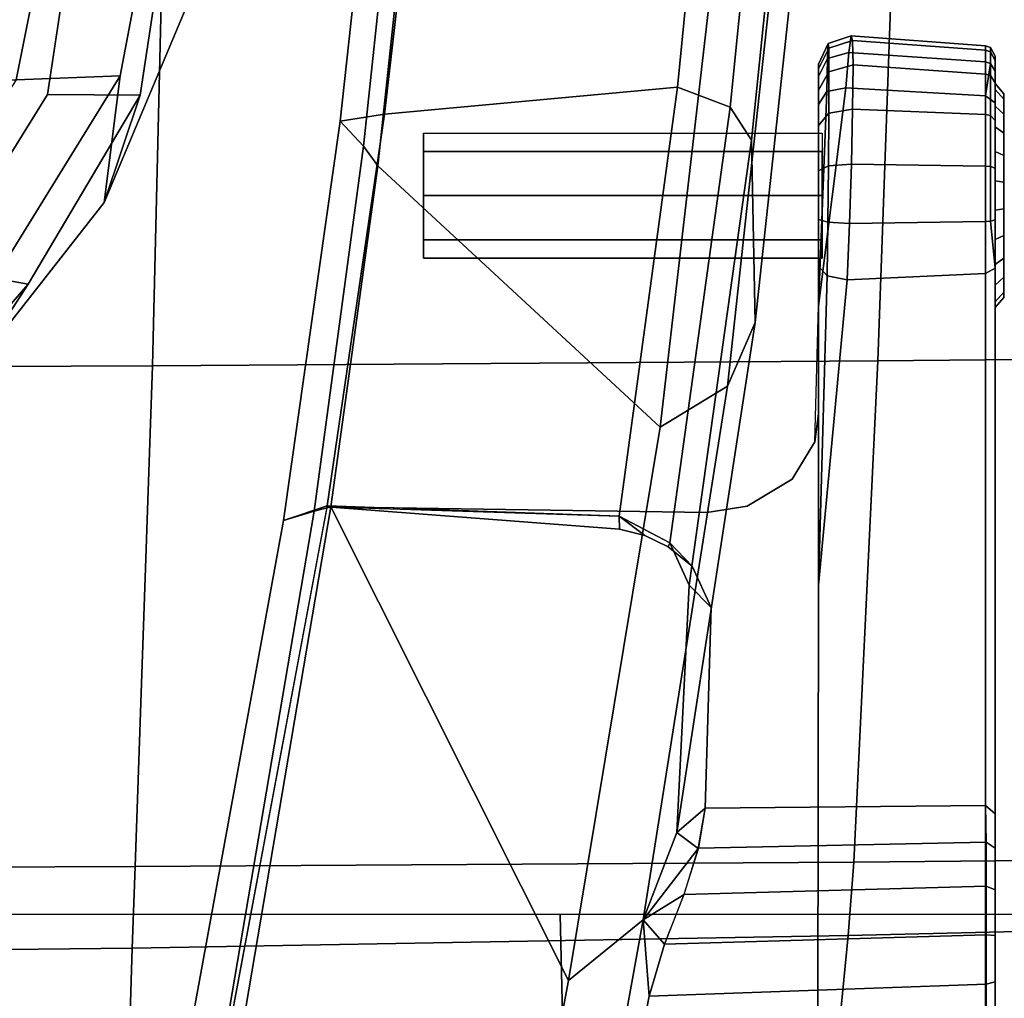
# Model space of a CAD drawing. Units: millimetres. Extents: x 12693 to 53433, y -1334 to 81661.
# Drawn here: x 14020 to 14090, y -1042 to -972 of the extents above; entities that cross this region are included whole.
import ezdxf

# ---------------------------------------------------------------- set-up
doc = ezdxf.new("R2010")
doc.units = ezdxf.units.MM
doc.header["$LTSCALE"] = 200
for name, color, linetype in [('72_HWAP_INSERT', 7, 'Continuous'), ('72_HWAP_SS_D3_A_2DFURN_2D3-ZODY-SEAT', 7, 'Continuous'), ('72_HWAP_SS_D3_A_2DFURN_2D3-ZODY_2DARM', 7, 'Continuous'), ('72_HWAP_SS_D3_A_2DFURN_2D3-ZODY_2DBASE', 7, 'Continuous'), ('72_HWAP_SS_D3_A_2DFURN_2D3-ZODY_2DBASE_2DACCESSORY', 7, 'Continuous'), ('72_HWAP_SS_D3_A_2DFURN_2D3-ZODY_2DFRAME', 7, 'Continuous')]:
    doc.layers.add(name, color=color, linetype=linetype)

# ---------------------------------------------------------------- blocks, each defined once
blk = doc.blocks.new('72HCSS3SZT-20-702MA1-ARM')
for points, invisible_edges in [([(-0.001102, 0.166675, 0.408237), (-0.002568, 0.166675, 0.404697), (-0.015738, 0.166675, 0.410152), (-0.014272, 0.166675, 0.413692)], 10), ([(-0.002568, 0.166675, 0.404697), (-0.005546, 0.166675, 0.402257), (-0.015357, 0.166675, 0.406321), (-0.015738, 0.166675, 0.410152)], 10), ([(-0.009378, 0.166675, 0.401876), (-0.012917, 0.166675, 0.403342), (-0.015357, 0.166675, 0.406321), (-0.005546, 0.166675, 0.402257)], 4), ([(-0.001483, 0.166675, 0.412068), (-0.001102, 0.166675, 0.408237), (-0.014272, 0.166675, 0.413692), (-0.011294, 0.166675, 0.416132)], 10), ([(-0.003923, 0.166675, 0.415047), (-0.001483, 0.166675, 0.412068), (-0.011294, 0.166675, 0.416132), (-0.007462, 0.166675, 0.416513)], 2), ([(-0.058304, 0.166045, 0.344998), (-0.09307, 0.166045, 0.353872), (-0.093232, 0.166045, 0.356371), (-0.055306, 0.166045, 0.34649)], 5), ([(-0.055306, 0.166045, 0.34649), (-0.093232, 0.166045, 0.356371), (-0.092182, 0.166045, 0.358643), (-0.05285, 0.166045, 0.348773)], 5), ([(-0.061588, 0.166045, 0.344409), (-0.091707, 0.166045, 0.351772), (-0.09307, 0.166045, 0.353872), (-0.058304, 0.166045, 0.344998)], 5), ([(-0.05285, 0.166045, 0.348773), (-0.092182, 0.166045, 0.358643), (-0.079657, 0.166045, 0.374239), (-0.036979, 0.166045, 0.368536)], 5), ([(-0.064913, 0.166045, 0.344636), (-0.089495, 0.166045, 0.3506), (-0.091707, 0.166045, 0.351772), (-0.061588, 0.166045, 0.344409)], 4), ([(-0.031085, 0.166045, 0.375264), (-0.036979, 0.166045, 0.368536), (-0.079657, 0.166045, 0.374239), (-0.074443, 0.166045, 0.37982)], 10), ([(-0.031085, 0.166045, 0.375264), (-0.074443, 0.166045, 0.37982), (-0.069487, 0.166045, 0.383845), (-0.024636, 0.166045, 0.381464)], 5), ([(-0.024636, 0.166045, 0.381464), (-0.069487, 0.166045, 0.383845), (-0.066262, 0.166045, 0.385966), (-0.024636, 0.166045, 0.381464)], 5), ([(-0.01363, 0.166045, 0.417807), (-0.066262, 0.166045, 0.385966), (-0.068311, 0.165351, 0.38557), (-0.014023, 0.16535, 0.418456)], 2), ([(-0.001761, 0.166045, 0.401647), (-0.024636, 0.166045, 0.381464), (-0.066262, 0.166045, 0.385966), (-0.01363, 0.166045, 0.417807)], 10), ([(-0.05285, 0.166045, 0.348773), (-0.036979, 0.166045, 0.368536), (-0.036387, 0.16535, 0.368061), (-0.052258, 0.16535, 0.348298)], 2), ([(-0.036979, 0.166045, 0.368536), (-0.031085, 0.166045, 0.375264), (-0.030536, 0.16535, 0.37474), (-0.036387, 0.16535, 0.368061)], 10), ([(-0.031085, 0.166045, 0.375264), (-0.024636, 0.166045, 0.381464), (-0.024134, 0.16535, 0.380895), (-0.030536, 0.16535, 0.37474)], 10), ([(-0.024636, 0.166045, 0.381464), (-0.001761, 0.166045, 0.401647), (-0.001258, 0.16535, 0.401077), (-0.024134, 0.16535, 0.380895)], 8), ([(0.00052, 0.166045, 0.404569), (-0.001761, 0.166045, 0.401647), (-0.01363, 0.166045, 0.417807), (-0.010159, 0.166045, 0.419109)], 10), ([(0.001588, 0.166045, 0.408118), (0.00052, 0.166045, 0.404569), (-0.010159, 0.166045, 0.419109), (-0.006454, 0.166045, 0.419066)], 10), ([(0.001298, 0.166045, 0.411815), (0.001588, 0.166045, 0.408118), (-0.006454, 0.166045, 0.419066), (-0.003012, 0.166045, 0.417684)], 10), ([(-0.000307, 0.166045, 0.415153), (0.001298, 0.166045, 0.411815), (-0.003012, 0.166045, 0.417684), (-0.000307, 0.166045, 0.415153)], 2), ([(-0.014023, 0.16535, 0.418456), (-0.068311, 0.165351, 0.38557), (-0.067201, 0.153293, 0.387518), (-0.036422, 0.153345, 0.406133)], 10), ([(-0.052449, 0.145194, 0.345245), (-0.052258, 0.16535, 0.348298), (-0.036387, 0.16535, 0.368061), (-0.038017, 0.145628, 0.363275)], 4), ([(-0.031201, 0.14532, 0.371387), (-0.038017, 0.145628, 0.363275), (-0.036387, 0.16535, 0.368061), (-0.030731, 0.148221, 0.372268)], 7), ([(-0.014023, 0.16535, 0.418456), (-0.036422, 0.153345, 0.406133), (-0.014473, 0.155415, 0.4192), (-0.014023, 0.16535, 0.418456)], 1), ([(-0.030731, 0.148221, 0.372268), (-0.036387, 0.16535, 0.368061), (-0.030536, 0.16535, 0.37474), (-0.028789, 0.151449, 0.374667)], 5), ([(-0.028789, 0.151449, 0.374667), (-0.030536, 0.16535, 0.37474), (-0.026104, 0.153076, 0.377635)], 3), ([(-0.030536, 0.16535, 0.37474), (-0.024134, 0.16535, 0.380895), (-0.024105, 0.153345, 0.379514), (-0.026104, 0.153076, 0.377635)], 10), ([(-0.016343, 0.153345, 0.386368), (-0.024105, 0.153345, 0.379514), (-0.024134, 0.16535, 0.380895), (-0.016343, 0.153345, 0.386368)], 6), ([(-0.016342, 0.153345, 0.386369), (-0.024134, 0.16535, 0.380895), (-0.001258, 0.16535, 0.401077), (-0.000678, 0.155318, 0.400419)], 1), ([(-0.074044, 0.150394, 0.382895), (-0.028789, 0.151449, 0.374667), (-0.026104, 0.153076, 0.377635), (-0.070781, 0.152508, 0.385248)], 5), ([(-0.070781, 0.152508, 0.385248), (-0.026104, 0.153076, 0.377635), (-0.024105, 0.153345, 0.379514), (-0.067201, 0.153293, 0.387518)], 5), ([(-0.067201, 0.153293, 0.387518), (-0.026104, 0.153076, 0.377635), (-0.016343, 0.153345, 0.386368), (-0.036422, 0.153345, 0.406133)], 5), ([(-0.036422, 0.153345, 0.406133), (-0.016343, 0.153345, 0.386368), (-0.001874, 0.153345, 0.401775), (-0.013489, 0.153345, 0.417573)], 5), ([(-0.013489, 0.153345, 0.417573), (-0.001874, 0.153345, 0.401775), (0.000134, 0.153345, 0.404662), (-0.010143, 0.153345, 0.418659)], 5), ([(-0.006631, 0.153345, 0.418514), (-0.010143, 0.153345, 0.418659), (0.000134, 0.153345, 0.404662), (0.001029, 0.153345, 0.408062)], 10), ([(-0.003392, 0.153345, 0.417146), (-0.006631, 0.153345, 0.418514), (0.001029, 0.153345, 0.408062), (0.00069, 0.153345, 0.41156)], 10), ([(-0.000844, 0.153345, 0.414723), (-0.003392, 0.153345, 0.417146), (0.00069, 0.153345, 0.41156), (-0.000844, 0.153345, 0.414723)], 2), ([(-0.076022, 0.147792, 0.381518), (-0.030731, 0.148221, 0.372268), (-0.028789, 0.151449, 0.374667), (-0.074044, 0.150394, 0.382895)], 5), ([(-0.077062, 0.144775, 0.380904), (-0.031201, 0.14532, 0.371387), (-0.030731, 0.148221, 0.372268), (-0.076022, 0.147792, 0.381518)], 5), ([(-0.030797, 0.118025, 0.368409), (-0.031201, 0.14532, 0.371387), (-0.077062, 0.144775, 0.380904), (-0.08358, 0.108148, 0.378559)], 2), ([(-0.035048, 0.144262, 0.366782), (-0.038017, 0.145628, 0.363275), (-0.031201, 0.14532, 0.371387), (-0.035048, 0.144262, 0.366782)], 6), ([(-0.033655, 0.142547, 0.368246), (-0.035048, 0.144262, 0.366782), (-0.031201, 0.14532, 0.371387), (-0.033655, 0.142547, 0.368246)], 6), ([(-0.032853, 0.140871, 0.368968), (-0.033655, 0.142547, 0.368246), (-0.031201, 0.14532, 0.371387), (-0.032853, 0.140871, 0.368968)], 6), ([(-0.032386, 0.139056, 0.369267), (-0.032853, 0.140871, 0.368968), (-0.031201, 0.14532, 0.371387), (-0.032386, 0.139056, 0.369267)], 6), ([(-0.030797, 0.118025, 0.368409), (-0.032386, 0.139056, 0.369267), (-0.031201, 0.14532, 0.371387), (-0.030797, 0.118025, 0.368409)], 2), ([(-0.012916, 0.124948, 0.409195), (-0.011599, 0.124948, 0.406016), (-0.00842, 0.124948, 0.41369), (-0.011599, 0.124948, 0.412374)], 2), ([(-0.011599, 0.124948, 0.406016), (-0.00842, 0.124948, 0.404699), (-0.005241, 0.124948, 0.412374), (-0.00842, 0.124948, 0.41369)], 10), ([(-0.005241, 0.124948, 0.406016), (-0.003924, 0.124948, 0.409195), (-0.005241, 0.124948, 0.412374), (-0.00842, 0.124948, 0.404699)], 4)]:
    blk.add_3dface(points, dxfattribs=dict(invisible_edges=invisible_edges))
for points in [[(-0.065091, 0.165396, 0.343904), (-0.089672, 0.165396, 0.349867), (-0.089495, 0.166045, 0.3506), (-0.064913, 0.166045, 0.344636)], [(-0.065944, 0.141175, 0.340386), (-0.09599, 0.135323, 0.346789), (-0.089672, 0.165396, 0.349867), (-0.065091, 0.165396, 0.343904)], [(-0.014179, 0.153963, 0.418798), (-0.014473, 0.155415, 0.4192), (-0.036422, 0.153345, 0.406133), (-0.014179, 0.153963, 0.418798)], [(-0.000951, 0.153933, 0.400806), (-0.016343, 0.153345, 0.386368), (-0.000678, 0.155318, 0.400419), (-0.000951, 0.153933, 0.400806)], [(-0.036422, 0.153345, 0.406133), (-0.013489, 0.153345, 0.417573), (-0.014179, 0.153963, 0.418798), (-0.036422, 0.153345, 0.406133)], [(-0.001874, 0.153345, 0.401775), (-0.016343, 0.153345, 0.386368), (-0.000951, 0.153933, 0.400806), (-0.001874, 0.153345, 0.401775)], [(-0.052449, 0.145194, 0.345245), (-0.054186, 0.143171, 0.340929), (-0.055326, 0.144708, 0.342622), (-0.052449, 0.145194, 0.345245)], [(-0.036412, 0.144039, 0.361916), (-0.054186, 0.143171, 0.340929), (-0.052449, 0.145194, 0.345245), (-0.038017, 0.145628, 0.363275)], [(-0.033371, 0.142657, 0.364922), (-0.036412, 0.144039, 0.361916), (-0.038017, 0.145628, 0.363275), (-0.035048, 0.144262, 0.366782)], [(-0.054186, 0.143171, 0.340929), (-0.06047, 0.140755, 0.338926), (-0.055326, 0.144708, 0.342622), (-0.054186, 0.143171, 0.340929)], [(-0.055326, 0.144708, 0.342622), (-0.06047, 0.140755, 0.338926), (-0.058648, 0.143681, 0.340886), (-0.055326, 0.144708, 0.342622)], [(-0.058648, 0.143681, 0.340886), (-0.06047, 0.140755, 0.338926), (-0.062202, 0.142275, 0.340077), (-0.058648, 0.143681, 0.340886)], [(-0.033655, 0.142547, 0.368246), (-0.033371, 0.142657, 0.364922), (-0.035048, 0.144262, 0.366782), (-0.033655, 0.142547, 0.368246)], [(-0.062202, 0.142275, 0.340077), (-0.06047, 0.140755, 0.338926), (-0.065944, 0.141175, 0.340386), (-0.062202, 0.142275, 0.340077)], [(-0.031446, 0.139012, 0.366634), (-0.033371, 0.142657, 0.364922), (-0.033655, 0.142547, 0.368246), (-0.032853, 0.140871, 0.368968)], [(-0.06047, 0.140755, 0.338926), (-0.096866, 0.134169, 0.346475), (-0.09599, 0.135323, 0.346789), (-0.065944, 0.141175, 0.340386)], [(-0.032386, 0.139056, 0.369267), (-0.031446, 0.139012, 0.366634), (-0.032853, 0.140871, 0.368968), (-0.032386, 0.139056, 0.369267)], [(-0.098314, 0.129073, 0.34419), (-0.096866, 0.134169, 0.346475), (-0.06047, 0.140755, 0.338926), (-0.064815, 0.135384, 0.336776)], [(-0.031446, 0.139012, 0.366634), (-0.032386, 0.139056, 0.369267), (-0.030797, 0.118025, 0.368409), (-0.031446, 0.139012, 0.366634)], [(-0.030786, 0.118297, 0.329144), (-0.083543, 0.10934, 0.340705), (-0.098314, 0.129073, 0.34419), (-0.064815, 0.135384, 0.336776)], [(-0.031094, 0.117099, 0.3316), (-0.083586, 0.108159, 0.343053), (-0.083543, 0.10934, 0.340705), (-0.030786, 0.118297, 0.329144)], [(-0.083579, 0.108153, 0.378559), (-0.085289, 0.105132, 0.376132), (-0.031771, 0.114903, 0.365655), (-0.030705, 0.118037, 0.368392)], [(-0.031771, 0.114903, 0.365655), (-0.085289, 0.105132, 0.376132), (-0.083586, 0.108159, 0.343053), (-0.031094, 0.117099, 0.3316)]]:
    blk.add_3dface(points)
mesh = blk.add_polymesh((2, 13))
for k, corner in enumerate([(-0.011294, 0.166675, 0.416132), (-0.014272, 0.166675, 0.413692), (-0.015738, 0.166675, 0.410152), (-0.015357, 0.166675, 0.406321), (-0.012917, 0.166675, 0.403342), (-0.009378, 0.166675, 0.401876), (-0.005546, 0.166675, 0.402257), (-0.002568, 0.166675, 0.404697), (-0.001102, 0.166675, 0.408237), (-0.001483, 0.166675, 0.412068), (-0.003923, 0.166675, 0.415047), (-0.007462, 0.166675, 0.416513), (-0.011294, 0.166675, 0.416132), (-0.011581, 0.166045, 0.416825), (-0.014857, 0.166045, 0.414141), (-0.01647, 0.166045, 0.410248), (-0.01605, 0.166045, 0.406034), (-0.013367, 0.166045, 0.402757), (-0.009473, 0.166045, 0.401145), (-0.005259, 0.166045, 0.401564), (-0.001983, 0.166045, 0.404248), (-0.00037, 0.166045, 0.408141), (-0.00079, 0.166045, 0.412355), (-0.003473, 0.166045, 0.415632), (-0.007367, 0.166045, 0.417244), (-0.011581, 0.166045, 0.416825)]):
    mesh.set_mesh_vertex(divmod(k, 13), corner)
mesh = blk.add_polymesh((2, 5))
for k, corner in enumerate([(-0.064913, 0.166045, 0.344636), (-0.061588, 0.166045, 0.344409), (-0.058304, 0.166045, 0.344998), (-0.055306, 0.166045, 0.34649), (-0.05285, 0.166045, 0.348773), (-0.065091, 0.165396, 0.343904), (-0.061538, 0.165396, 0.343626), (-0.058043, 0.165393, 0.344251), (-0.054876, 0.165384, 0.34587), (-0.052258, 0.16535, 0.348298)]):
    mesh.set_mesh_vertex(divmod(k, 5), corner)
mesh = blk.add_polymesh((2, 9))
for k, corner in enumerate([(-0.001258, 0.16535, 0.401077), (0.001073, 0.165695, 0.404246), (0.002221, 0.165695, 0.408021), (0.001923, 0.165695, 0.411959), (0.000219, 0.165695, 0.415516), (-0.002656, 0.165695, 0.418216), (-0.006319, 0.165695, 0.419692), (-0.010265, 0.165695, 0.419741), (-0.01363, 0.166045, 0.417807), (-0.001258, 0.16535, 0.401077), (0.001194, 0.16535, 0.404221), (0.002343, 0.16535, 0.408037), (0.002031, 0.16535, 0.412013), (0.000304, 0.16535, 0.415602), (-0.002604, 0.16535, 0.418324), (-0.006305, 0.16535, 0.419811), (-0.01029, 0.16535, 0.419857), (-0.014023, 0.16535, 0.418456)]):
    mesh.set_mesh_vertex(divmod(k, 9), corner)
mesh = blk.add_polymesh((2, 9))
for k, corner in enumerate([(-0.001761, 0.166045, 0.401647), (0.00052, 0.166045, 0.404569), (0.001588, 0.166045, 0.408118), (0.001298, 0.166045, 0.411815), (-0.000307, 0.166045, 0.415153), (-0.003012, 0.166045, 0.417684), (-0.006454, 0.166045, 0.419066), (-0.010159, 0.166045, 0.419109), (-0.01363, 0.166045, 0.417807), (-0.001258, 0.16535, 0.401077), (0.001073, 0.165695, 0.404246), (0.002221, 0.165695, 0.408021), (0.001923, 0.165695, 0.411959), (0.000219, 0.165695, 0.415516), (-0.002656, 0.165695, 0.418216), (-0.006319, 0.165695, 0.419692), (-0.010265, 0.165695, 0.419741), (-0.01363, 0.166045, 0.417807)]):
    mesh.set_mesh_vertex(divmod(k, 9), corner)
mesh = blk.add_polymesh((2, 5))
for k, corner in enumerate([(-0.065091, 0.165396, 0.343904), (-0.061538, 0.165396, 0.343626), (-0.058043, 0.165393, 0.344251), (-0.054876, 0.165384, 0.34587), (-0.052258, 0.16535, 0.348298), (-0.065944, 0.141175, 0.340386), (-0.062207, 0.142274, 0.340078), (-0.058653, 0.143679, 0.340885), (-0.055314, 0.14471, 0.342633), (-0.052449, 0.145194, 0.345245)]):
    mesh.set_mesh_vertex(divmod(k, 5), corner)
mesh = blk.add_polymesh((2, 9))
for k, corner in enumerate([(-0.001258, 0.16535, 0.401077), (0.001194, 0.16535, 0.404221), (0.002343, 0.16535, 0.408037), (0.002031, 0.16535, 0.412013), (0.000304, 0.16535, 0.415602), (-0.002604, 0.16535, 0.418324), (-0.006305, 0.16535, 0.419811), (-0.01029, 0.16535, 0.419857), (-0.014023, 0.16535, 0.418456), (-0.000677, 0.155311, 0.400419), (0.001868, 0.155521, 0.403853), (0.003051, 0.155683, 0.407946), (0.00273, 0.155788, 0.412193), (0.000978, 0.15583, 0.416092), (-0.002206, 0.155798, 0.418951), (-0.006173, 0.155713, 0.42051), (-0.010431, 0.155583, 0.420583), (-0.014473, 0.155415, 0.4192)]):
    mesh.set_mesh_vertex(divmod(k, 9), corner)
mesh = blk.add_polymesh((2, 9))
for k, corner in enumerate([(-0.000677, 0.155311, 0.400419), (0.001868, 0.155521, 0.403853), (0.003051, 0.155683, 0.407946), (0.00273, 0.155788, 0.412193), (0.000978, 0.15583, 0.416092), (-0.002206, 0.155798, 0.418951), (-0.006173, 0.155713, 0.42051), (-0.010431, 0.155583, 0.420583), (-0.014473, 0.155415, 0.4192), (-0.000951, 0.153933, 0.400806), (0.001422, 0.153996, 0.404106), (0.002506, 0.154045, 0.408009), (0.002175, 0.154076, 0.412042), (0.000467, 0.154088, 0.415722), (-0.002502, 0.15408, 0.418488), (-0.006275, 0.154054, 0.41997), (-0.01032, 0.154014, 0.420054), (-0.014179, 0.153963, 0.418798)]):
    mesh.set_mesh_vertex(divmod(k, 9), corner)
mesh = blk.add_polymesh((4, 3))
for k, corner in enumerate([(-0.064815, 0.135384, 0.336776), (-0.06047, 0.140755, 0.338926), (-0.054186, 0.143171, 0.340929), (-0.025057, 0.14196, 0.328261), (-0.022106, 0.14681, 0.33042), (-0.01755, 0.148799, 0.33306), (0.014964, 0.14659, 0.319716), (0.016654, 0.151022, 0.3217), (0.019326, 0.152773, 0.325329), (0.05508, 0.149557, 0.310863), (0.055338, 0.153797, 0.312914), (0.056246, 0.15545, 0.317237)]):
    mesh.set_mesh_vertex(divmod(k, 3), corner)
mesh = blk.add_polymesh((2, 4))
for k, corner in enumerate([(0.056246, 0.15545, 0.317237), (0.019326, 0.152773, 0.325329), (-0.01755, 0.148799, 0.33306), (-0.054186, 0.143171, 0.340929), (0.059663, 0.154125, 0.34173), (0.027593, 0.151811, 0.348752), (-0.004438, 0.148541, 0.355553), (-0.036412, 0.144039, 0.361916)]):
    mesh.set_mesh_vertex(divmod(k, 4), corner)
mesh = blk.add_polymesh((4, 3))
for k, corner in enumerate([(-0.036412, 0.144039, 0.361916), (-0.033371, 0.142657, 0.364922), (-0.031446, 0.139012, 0.366634), (-0.004438, 0.148541, 0.355553), (-0.002073, 0.146998, 0.358773), (-0.000622, 0.143217, 0.360484), (0.027593, 0.151811, 0.348752), (0.029209, 0.150134, 0.352362), (0.030283, 0.146259, 0.354066), (0.059663, 0.154125, 0.34173), (0.060616, 0.152309, 0.345649), (0.061228, 0.148316, 0.347448)]):
    mesh.set_mesh_vertex(divmod(k, 3), corner)
mesh = blk.add_polymesh((2, 9))
for k, corner in enumerate([(-0.000951, 0.153933, 0.400806), (0.001422, 0.153996, 0.404106), (0.002506, 0.154045, 0.408009), (0.002175, 0.154076, 0.412042), (0.000467, 0.154088, 0.415722), (-0.002502, 0.15408, 0.418488), (-0.006275, 0.154054, 0.41997), (-0.01032, 0.154014, 0.420054), (-0.014179, 0.153963, 0.418798), (-0.001874, 0.153345, 0.401775), (0.000134, 0.153345, 0.404662), (0.001029, 0.153345, 0.408062), (0.00069, 0.153345, 0.41156), (-0.000844, 0.153345, 0.414723), (-0.003392, 0.153345, 0.417146), (-0.006631, 0.153345, 0.418514), (-0.010143, 0.153345, 0.418659), (-0.013489, 0.153345, 0.417573)]):
    mesh.set_mesh_vertex(divmod(k, 9), corner)
mesh = blk.add_polymesh((2, 8), dxfattribs=dict(n_close=True))
for k, corner in enumerate([(-0.003924, 0.153599, 0.409195), (-0.005241, 0.153599, 0.412374), (-0.00842, 0.153599, 0.41369), (-0.011599, 0.153599, 0.412374), (-0.012916, 0.153599, 0.409195), (-0.011599, 0.153599, 0.406016), (-0.00842, 0.153599, 0.404699), (-0.005241, 0.153599, 0.406016), (-0.003924, 0.124948, 0.409195), (-0.005241, 0.124948, 0.412374), (-0.00842, 0.124948, 0.41369), (-0.011599, 0.124948, 0.412374), (-0.012916, 0.124948, 0.409195), (-0.011599, 0.124948, 0.406016), (-0.00842, 0.124948, 0.404699), (-0.005241, 0.124948, 0.406016)]):
    mesh.set_mesh_vertex(divmod(k, 8), corner)
mesh = blk.add_polymesh((2, 4))
for k, corner in enumerate([(0.042942, 0.126387, 0.313123), (0.01832, 0.124316, 0.318556), (-0.006274, 0.121685, 0.323879), (-0.030786, 0.118297, 0.329144), (0.05508, 0.149557, 0.310863), (0.014964, 0.14659, 0.319716), (-0.025057, 0.14196, 0.328261), (-0.064815, 0.135384, 0.336776)]):
    mesh.set_mesh_vertex(divmod(k, 4), corner)
mesh = blk.add_polymesh((2, 4))
for k, corner in enumerate([(0.061228, 0.148316, 0.347448), (0.030283, 0.146259, 0.354066), (-0.000622, 0.143217, 0.360484), (-0.031446, 0.139012, 0.366634), (0.053823, 0.127566, 0.350587), (0.02562, 0.125419, 0.356876), (-0.002562, 0.122152, 0.362809), (-0.030705, 0.118037, 0.368392)]):
    mesh.set_mesh_vertex(divmod(k, 4), corner)
mesh = blk.add_polymesh((2, 4))
for k, corner in enumerate([(-0.031771, 0.114903, 0.365655), (-0.003063, 0.118959, 0.359818), (0.025675, 0.122108, 0.353584), (0.054586, 0.123968, 0.347661), (-0.030705, 0.118037, 0.368392), (-0.002562, 0.122152, 0.362809), (0.02562, 0.125419, 0.356876), (0.053823, 0.127566, 0.350587)]):
    mesh.set_mesh_vertex(divmod(k, 4), corner)
mesh = blk.add_polymesh((2, 4))
for k, corner in enumerate([(-0.030786, 0.118297, 0.329144), (-0.006274, 0.121685, 0.323879), (0.01832, 0.124316, 0.318556), (0.042942, 0.126387, 0.313123), (-0.031094, 0.117099, 0.3316), (-0.00486, 0.120658, 0.325957), (0.021455, 0.123453, 0.32026), (0.047652, 0.124781, 0.313696)]):
    mesh.set_mesh_vertex(divmod(k, 4), corner)
mesh = blk.add_polymesh((2, 4))
for k, corner in enumerate([(-0.031094, 0.117099, 0.3316), (-0.00486, 0.120658, 0.325957), (0.021455, 0.123453, 0.32026), (0.047652, 0.124781, 0.313696), (-0.031771, 0.114903, 0.365655), (-0.003063, 0.118959, 0.359818), (0.025675, 0.122108, 0.353584), (0.054586, 0.123968, 0.347661)]):
    mesh.set_mesh_vertex(divmod(k, 4), corner)
blk = doc.blocks.new('72HCSS3SZT-20-702MA1-BASE')
mesh = blk.add_polymesh((4, 7))
for k, corner in enumerate([(0.008923, 0.033131, 0.18112), (0.022936, 0.079421, 0.169364), (0.037107, 0.125467, 0.156869), (0.051425, 0.171272, 0.143674), (0.065888, 0.216823, 0.129781), (0.080491, 0.262111, 0.115193), (0.09522, 0.307151, 0.099969), (0.001903, 0.033797, 0.179537), (0.016387, 0.080114, 0.168079), (0.031095, 0.126229, 0.155746), (0.04595, 0.172122, 0.142603), (0.060882, 0.217767, 0.128688), (0.075821, 0.263138, 0.114046), (0.090688, 0.308224, 0.09876), (-0.00371, 0.033038, 0.175075), (0.011455, 0.079412, 0.164216), (0.026674, 0.125672, 0.152299), (0.041895, 0.171754, 0.139397), (0.057068, 0.217595, 0.125591), (0.072145, 0.263134, 0.110962), (0.087075, 0.308314, 0.095607), (-0.006011, 0.032783, 0.168278), (0.009479, 0.079104, 0.15787), (0.024868, 0.12523, 0.146495), (0.04015, 0.171139, 0.134139), (0.055317, 0.216813, 0.120806), (0.070364, 0.262231, 0.106504), (0.085285, 0.307378, 0.091239)]):
    mesh.set_mesh_vertex(divmod(k, 7), corner)
mesh = blk.add_polymesh((2, 7))
for k, corner in enumerate([(0.084541, 0.306805, 0.075304), (0.069285, 0.261255, 0.084839), (0.05403, 0.215704, 0.094373), (0.038774, 0.170154, 0.103908), (0.023518, 0.124604, 0.113443), (0.008262, 0.079054, 0.122978), (-0.006994, 0.033503, 0.132513), (0.085285, 0.307378, 0.091239), (0.070364, 0.262231, 0.106504), (0.055317, 0.216813, 0.120806), (0.04015, 0.171139, 0.134139), (0.024868, 0.12523, 0.146495), (0.009479, 0.079104, 0.15787), (-0.006011, 0.032783, 0.168278)]):
    mesh.set_mesh_vertex(divmod(k, 7), corner)
mesh = blk.add_polymesh((4, 7))
for k, corner in enumerate([(-0.014407, 0.030054, 0.168278), (-0.054165, 0.058424, 0.15787), (-0.093728, 0.086695, 0.146495), (-0.133076, 0.114854, 0.134139), (-0.172193, 0.142889, 0.120806), (-0.211063, 0.170789, 0.106504), (-0.24967, 0.198543, 0.091239), (-0.01642, 0.028928, 0.175083), (-0.055946, 0.057525, 0.164209), (-0.095448, 0.086005, 0.152299), (-0.134847, 0.11434, 0.139404), (-0.174067, 0.142508, 0.125604), (-0.213031, 0.170489, 0.110982), (-0.251664, 0.198258, 0.095613), (-0.02143, 0.026183, 0.179473), (-0.06037, 0.055125, 0.167975), (-0.099371, 0.083797, 0.155667), (-0.138361, 0.112204, 0.14255), (-0.177268, 0.140365, 0.128662), (-0.216021, 0.1683, 0.114045), (-0.254546, 0.19602, 0.098721), (-0.026694, 0.021558, 0.18112), (-0.065238, 0.050748, 0.169306), (-0.103768, 0.079681, 0.156839), (-0.142275, 0.108333, 0.143673), (-0.180751, 0.136695, 0.129807), (-0.219188, 0.164764, 0.115247), (-0.257574, 0.19252, 0.099969)]):
    mesh.set_mesh_vertex(divmod(k, 7), corner)
mesh = blk.add_polymesh((2, 7))
for k, corner in enumerate([(-0.24967, 0.198543, 0.091239), (-0.211063, 0.170789, 0.106504), (-0.172193, 0.142889, 0.120806), (-0.133076, 0.114854, 0.134139), (-0.093728, 0.086695, 0.146495), (-0.054165, 0.058424, 0.15787), (-0.014407, 0.030054, 0.168278), (-0.248732, 0.198517, 0.075304), (-0.209616, 0.170633, 0.084839), (-0.1705, 0.14275, 0.094373), (-0.131384, 0.114866, 0.103908), (-0.092268, 0.086982, 0.113443), (-0.053151, 0.059098, 0.122978), (-0.014035, 0.031215, 0.132513)]):
    mesh.set_mesh_vertex(divmod(k, 7), corner)
mesh = blk.add_polymesh((4, 7))
for k, corner in enumerate([(-0.028752, 0.018724, 0.18112), (-0.068446, 0.046356, 0.169364), (-0.10786, 0.074062, 0.156869), (-0.146998, 0.101834, 0.143674), (-0.18585, 0.129665, 0.129781), (-0.22441, 0.157548, 0.115193), (-0.262693, 0.185474, 0.099969), (-0.031555, 0.012254, 0.179537), (-0.071129, 0.040342, 0.168079), (-0.110442, 0.06858, 0.155746), (-0.149499, 0.09689, 0.142603), (-0.188296, 0.125196, 0.128688), (-0.226829, 0.153424, 0.114046), (-0.265114, 0.181496, 0.09876), (-0.032567, 0.006681, 0.175075), (-0.071986, 0.035434, 0.164216), (-0.111278, 0.064203, 0.152299), (-0.150401, 0.092919, 0.139397), (-0.18931, 0.121516, 0.125591), (-0.227961, 0.149927, 0.110962), (-0.266317, 0.178087, 0.095607), (-0.033036, 0.004414, 0.168278), (-0.072303, 0.033459, 0.15787), (-0.111416, 0.062349, 0.146495), (-0.150356, 0.09107, 0.134139), (-0.189107, 0.119609, 0.120806), (-0.227653, 0.147955, 0.106504), (-0.265979, 0.176096, 0.091239)]):
    mesh.set_mesh_vertex(divmod(k, 7), corner)
mesh = blk.add_polymesh((2, 7))
for k, corner in enumerate([(-0.265664, 0.175212, 0.075304), (-0.227058, 0.146627, 0.084839), (-0.188451, 0.118042, 0.094373), (-0.149844, 0.089457, 0.103908), (-0.111238, 0.060872, 0.113443), (-0.072631, 0.032287, 0.122978), (-0.034025, 0.003701, 0.132513), (-0.265979, 0.176096, 0.091239), (-0.227653, 0.147955, 0.106504), (-0.189107, 0.119609, 0.120806), (-0.150356, 0.09107, 0.134139), (-0.111416, 0.062349, 0.146495), (-0.072303, 0.033459, 0.15787), (-0.033036, 0.004414, 0.168278)]):
    mesh.set_mesh_vertex(divmod(k, 7), corner)
blk = doc.blocks.new('72HCSS3SZT-20-702MA1-BASEACC')
at = {"invisible_edges": 10}
for points in [[(0.006275, 0.027618, 0.356959), (0.01255, 0.028112, 0.357477), (0.013273, 0.100129, 0.352253), (-0.001156, 0.097939, 0.350122)], [(0, 0.027125, 0.35644), (0.006275, 0.027618, 0.356959), (-0.001156, 0.097939, 0.350122), (-0.013636, 0.090179, 0.348384)]]:
    blk.add_3dface(points, dxfattribs=at)
blk.add_3dface([(-0.000094, 0.095688, 0.274727), (0.013812, 0.098466, 0.271203), (0.013812, -0.098092, 0.271203), (-0.000094, -0.095314, 0.274727)])
mesh = blk.add_polymesh((2, 19))
for k, corner in enumerate([(0.005389, 0.108032, 0.317402), (-0.008912, 0.102003, 0.316653), (-0.021187, 0.092373, 0.316009), (-0.032166, 0.081288, 0.315434), (-0.041724, 0.068948, 0.314933), (-0.049576, 0.055451, 0.314521), (-0.055658, 0.04107, 0.314203), (-0.059925, 0.026049, 0.313979), (-0.062225, 0.0106, 0.313859), (-0.062321, -0.005014, 0.313854), (-0.060876, -0.020556, 0.313929), (-0.057276, -0.035753, 0.314118), (-0.051723, -0.05035, 0.314409), (-0.044468, -0.064174, 0.314789), (-0.035467, -0.076931, 0.315261), (-0.024894, -0.08841, 0.315815), (-0.013028, -0.098539, 0.316437), (0.000536, -0.106115, 0.317148), (0.015891, -0.108474, 0.317952), (0.014322, 0.106934, 0.345282), (-0.001214, 0.104597, 0.343251), (-0.014783, 0.096539, 0.341569), (-0.026771, 0.086155, 0.340012), (-0.037198, 0.07419, 0.338561), (-0.046105, 0.06104, 0.337234), (-0.053147, 0.046784, 0.336122), (-0.058242, 0.031706, 0.33526), (-0.061389, 0.016093, 0.334751), (-0.062441, 0.00019, 0.3346), (-0.061389, -0.015712, 0.334744), (-0.058257, -0.031329, 0.335262), (-0.0531, -0.046381, 0.336128), (-0.046094, -0.060651, 0.337237), (-0.037263, -0.073853, 0.338559), (-0.026742, -0.085735, 0.340014), (-0.014818, -0.096192, 0.341564), (-0.001205, -0.104175, 0.343251), (0.014322, -0.10656, 0.345282)]):
    mesh.set_mesh_vertex(divmod(k, 19), corner)
mesh = blk.add_polymesh((2, 19))
for k, corner in enumerate([(0.015891, -0.108474, 0.317952), (0.000536, -0.106115, 0.317148), (-0.013028, -0.098539, 0.316437), (-0.024894, -0.08841, 0.315815), (-0.035467, -0.076931, 0.315261), (-0.044468, -0.064174, 0.314789), (-0.051723, -0.05035, 0.314409), (-0.057276, -0.035753, 0.314118), (-0.060876, -0.020556, 0.313929), (-0.062321, -0.005014, 0.313854), (-0.062225, 0.0106, 0.313859), (-0.059925, 0.026049, 0.313979), (-0.055658, 0.04107, 0.314203), (-0.049576, 0.055451, 0.314521), (-0.041724, 0.068948, 0.314933), (-0.032166, 0.081288, 0.315434), (-0.021187, 0.092373, 0.316009), (-0.008912, 0.102003, 0.316653), (0.005389, 0.108032, 0.317402), (0.015469, -0.105694, 0.278116), (0.000203, -0.102745, 0.281024), (-0.013026, -0.09469, 0.284523), (-0.02484, -0.084646, 0.288119), (-0.035315, -0.073096, 0.29131), (-0.044218, -0.060188, 0.294025), (-0.051395, -0.046151, 0.296145), (-0.056707, -0.031251, 0.29785), (-0.05989, -0.015689, 0.298812), (-0.060835, 0.000191, 0.299097), (-0.059897, 0.01606, 0.298812), (-0.056709, 0.031622, 0.297851), (-0.051411, 0.04654, 0.296221), (-0.044241, 0.060578, 0.294038), (-0.035291, 0.073451, 0.291314), (-0.024832, 0.085002, 0.28809), (-0.013007, 0.095024, 0.284498), (0.000189, 0.103152, 0.281024), (0.015469, 0.106068, 0.278116)]):
    mesh.set_mesh_vertex(divmod(k, 19), corner)
mesh = blk.add_polymesh((2, 19))
for k, corner in enumerate([(0.014322, 0.106934, 0.345282), (-0.001214, 0.104597, 0.343251), (-0.014783, 0.096539, 0.341569), (-0.026771, 0.086155, 0.340012), (-0.037198, 0.07419, 0.338561), (-0.046105, 0.06104, 0.337234), (-0.053147, 0.046784, 0.336122), (-0.058242, 0.031706, 0.33526), (-0.061389, 0.016093, 0.334751), (-0.062441, 0.00019, 0.3346), (-0.061389, -0.015712, 0.334744), (-0.058257, -0.031329, 0.335262), (-0.0531, -0.046381, 0.336128), (-0.046094, -0.060651, 0.337237), (-0.037263, -0.073853, 0.338559), (-0.026742, -0.085735, 0.340014), (-0.014818, -0.096192, 0.341564), (-0.001205, -0.104175, 0.343251), (0.014322, -0.10656, 0.345282), (0.013273, 0.100129, 0.352253), (-0.001156, 0.097939, 0.350122), (-0.013636, 0.090179, 0.348384), (-0.024807, 0.080534, 0.346823), (-0.034514, 0.0694, 0.345364), (-0.042531, 0.056978, 0.344132), (-0.048992, 0.043665, 0.343054), (-0.053619, 0.029587, 0.342246), (-0.056301, 0.014997, 0.341806), (-0.057378, 0.000194, 0.341628), (-0.056272, -0.014605, 0.341817), (-0.053588, -0.029194, 0.34225), (-0.048964, -0.043273, 0.343049), (-0.042599, -0.056633, 0.344091), (-0.034496, -0.069001, 0.345366), (-0.024811, -0.080155, 0.346821), (-0.013622, -0.089778, 0.348386), (-0.001152, -0.097538, 0.350121), (0.013273, -0.099773, 0.352251)]):
    mesh.set_mesh_vertex(divmod(k, 19), corner)
mesh = blk.add_polymesh((2, 19))
for k, corner in enumerate([(0.015469, -0.105694, 0.278116), (0.000203, -0.102745, 0.281024), (-0.013026, -0.09469, 0.284523), (-0.02484, -0.084646, 0.288119), (-0.035315, -0.073096, 0.29131), (-0.044218, -0.060188, 0.294025), (-0.051395, -0.046151, 0.296145), (-0.056707, -0.031251, 0.29785), (-0.05989, -0.015689, 0.298812), (-0.060835, 0.000191, 0.299097), (-0.059897, 0.01606, 0.298812), (-0.056709, 0.031622, 0.297851), (-0.051411, 0.04654, 0.296221), (-0.044241, 0.060578, 0.294038), (-0.035291, 0.073451, 0.291314), (-0.024832, 0.085002, 0.28809), (-0.013007, 0.095024, 0.284498), (0.000189, 0.103152, 0.281024), (0.015469, 0.106068, 0.278116), (0.013812, -0.098092, 0.271203), (-0.000094, -0.095314, 0.274727), (-0.011971, -0.087566, 0.278471), (-0.022712, -0.078195, 0.281994), (-0.032247, -0.067478, 0.285121), (-0.040385, -0.055553, 0.28779), (-0.04695, -0.042597, 0.289943), (-0.051786, -0.028821, 0.291529), (-0.054771, -0.01447, 0.292508), (-0.055823, 0.000187, 0.292853), (-0.054771, 0.014844, 0.292508), (-0.051786, 0.029195, 0.291529), (-0.04695, 0.042971, 0.289943), (-0.040385, 0.055927, 0.28779), (-0.032247, 0.067852, 0.285121), (-0.022712, 0.078569, 0.281994), (-0.011971, 0.087939, 0.278471), (-0.000094, 0.095688, 0.274727), (0.013812, 0.098466, 0.271203)]):
    mesh.set_mesh_vertex(divmod(k, 19), corner)
blk = doc.blocks.new('72HCSS3SZT-20-702MA1-FRAME')
mesh = blk.add_polymesh((7, 4))
for k, corner in enumerate([(-0.09949, 0.201351, 0.41598), (-0.08635, 0.201608, 0.414707), (-0.073211, 0.201865, 0.413434), (-0.060076, 0.202175, 0.412036), (-0.120852, 0.136596, 0.403651), (-0.102176, 0.13618, 0.405533), (-0.078752, 0.135207, 0.410154), (-0.060076, 0.134792, 0.412036), (-0.133144, 0.069082, 0.393767), (-0.111281, 0.068678, 0.398211), (-0.081939, 0.067812, 0.407592), (-0.060076, 0.067408, 0.412036), (-0.137173, -0.000001, 0.389847), (-0.114265, 0.000007, 0.395308), (-0.082984, 0.000016, 0.406576), (-0.060076, 0.000025, 0.412036), (-0.133229, -0.069098, 0.393711), (-0.111344, -0.068674, 0.39817), (-0.081961, -0.067783, 0.407577), (-0.060076, -0.067358, 0.412036), (-0.120684, -0.136556, 0.403639), (-0.102051, -0.136134, 0.405524), (-0.078709, -0.135163, 0.410151), (-0.060076, -0.134742, 0.412036), (-0.09949, -0.201351, 0.41598), (-0.086347, -0.201606, 0.41479), (-0.073209, -0.201864, 0.413476), (-0.060075, -0.202137, 0.412073)]):
    mesh.set_mesh_vertex(divmod(k, 4), corner)
blk = doc.blocks.new('72HCSS3SZT-20-702MA1-SEAT')
mesh = blk.add_polymesh((9, 9))
for k, corner in enumerate([(0.232318, 0.221151, 0.444035), (0.196934, 0.219271, 0.451301), (0.160976, 0.217311, 0.455022), (0.124848, 0.215571, 0.456725), (0.088678, 0.213958, 0.457406), (0.052502, 0.212385, 0.457804), (0.016331, 0.210771, 0.458448), (-0.019806, 0.20901, 0.459951), (-0.05583, 0.206977, 0.462979), (0.231587, 0.166043, 0.437861), (0.196214, 0.164444, 0.444926), (0.160284, 0.162968, 0.448118), (0.124196, 0.161826, 0.449073), (0.088072, 0.160863, 0.448897), (0.051941, 0.159938, 0.448438), (0.01581, 0.158909, 0.448334), (-0.020298, 0.157615, 0.449307), (-0.056312, 0.155877, 0.452135), (0.230815, 0.110818, 0.432891), (0.195461, 0.109661, 0.439835), (0.159581, 0.108671, 0.442705), (0.123564, 0.10798, 0.443205), (0.087521, 0.10745, 0.442507), (0.051472, 0.106948, 0.441526), (0.015412, 0.106343, 0.440968), (-0.020646, 0.10549, 0.441619), (-0.05664, 0.104228, 0.444325), (0.230345, 0.055449, 0.429864), (0.195002, 0.054844, 0.436732), (0.159153, 0.054347, 0.439402), (0.123179, 0.054024, 0.439619), (0.087186, 0.053794, 0.438598), (0.051185, 0.053578, 0.437293), (0.015169, 0.053301, 0.436452), (-0.020859, 0.052877, 0.436903), (-0.056842, 0.052216, 0.439533), (0.230185, 0.000004, 0.428834), (0.194846, 0.000004, 0.435673), (0.159007, 0.000004, 0.438271), (0.123047, 0.000004, 0.438385), (0.08707, 0.000004, 0.437246), (0.051087, 0.000004, 0.435823), (0.015084, 0.000004, 0.43488), (-0.020933, 0.000004, 0.435259), (-0.056913, 0.000004, 0.437861), (0.230348, -0.05544, 0.429886), (0.195005, -0.054835, 0.436754), (0.159156, -0.054338, 0.439424), (0.123181, -0.054014, 0.439642), (0.087188, -0.053783, 0.438621), (0.051187, -0.053567, 0.437317), (0.01517, -0.05329, 0.436477), (-0.020858, -0.052866, 0.436928), (-0.056841, -0.052204, 0.439559), (0.230814, -0.11081, 0.432888), (0.19546, -0.109653, 0.43983), (0.159581, -0.108663, 0.442697), (0.123563, -0.107973, 0.443193), (0.087521, -0.107443, 0.442491), (0.051471, -0.106941, 0.441505), (0.015411, -0.106337, 0.440942), (-0.020647, -0.105484, 0.44159), (-0.056642, -0.104222, 0.444295), (0.231583, -0.166038, 0.437833), (0.19621, -0.164439, 0.444901), (0.160281, -0.162962, 0.448099), (0.124193, -0.161818, 0.449062), (0.08807, -0.160853, 0.448896), (0.051941, -0.159926, 0.448447), (0.015811, -0.158896, 0.448352), (-0.020297, -0.157601, 0.449332), (-0.05631, -0.155863, 0.452162), (0.232318, -0.221142, 0.444035), (0.196934, -0.219262, 0.451301), (0.160976, -0.217302, 0.455022), (0.124848, -0.215563, 0.456725), (0.088678, -0.213949, 0.457406), (0.052502, -0.212376, 0.457804), (0.016331, -0.210762, 0.458448), (-0.019806, -0.209001, 0.459951), (-0.05583, -0.206968, 0.462979)]):
    mesh.set_mesh_vertex(divmod(k, 9), corner)
mesh = blk.add_polymesh((9, 9))
for k, corner in enumerate([(-0.05583, 0.206977, 0.462979), (-0.060388, 0.206318, 0.463427), (-0.064825, 0.205054, 0.463741), (-0.069025, 0.203121, 0.463885), (-0.072962, 0.200692, 0.463884), (-0.076481, 0.197694, 0.463695), (-0.079612, 0.194305, 0.463355), (-0.08223, 0.190524, 0.462842), (-0.084386, 0.186481, 0.462194), (-0.056312, 0.155877, 0.452135), (-0.0616, 0.155479, 0.452734), (-0.067966, 0.154862, 0.453444), (-0.074892, 0.153856, 0.454148), (-0.081953, 0.152508, 0.454791), (-0.088597, 0.150641, 0.455244), (-0.094454, 0.148304, 0.455464), (-0.099, 0.145386, 0.455348), (-0.101887, 0.141895, 0.45485), (-0.05664, 0.104228, 0.444325), (-0.062489, 0.104017, 0.444982), (-0.070332, 0.103786, 0.445848), (-0.079345, 0.10336, 0.446772), (-0.088801, 0.102724, 0.447666), (-0.097838, 0.101697, 0.44837), (-0.105783, 0.100269, 0.44881), (-0.111806, 0.098308, 0.448849), (-0.115253, 0.09577, 0.44841), (-0.056842, 0.052216, 0.439533), (-0.063052, 0.05213, 0.440198), (-0.071845, 0.052077, 0.441084), (-0.082201, 0.051948, 0.442036), (-0.093197, 0.051722, 0.442963), (-0.103775, 0.051287, 0.4437), (-0.113063, 0.050624, 0.444168), (-0.120036, 0.049646, 0.444227), (-0.123844, 0.048318, 0.443796), (-0.056913, 0.000004, 0.437861), (-0.063247, 0.000005, 0.438524), (-0.07237, 0.000005, 0.439404), (-0.083194, 0.000005, 0.440349), (-0.094725, 0.000005, 0.441268), (-0.105838, 0.000006, 0.441996), (-0.115593, 0.000006, 0.442457), (-0.122897, 0.000006, 0.442511), (-0.126829, 0.000006, 0.442078), (-0.056841, -0.052204, 0.439559), (-0.063047, -0.052118, 0.440224), (-0.07183, -0.052063, 0.441111), (-0.082174, -0.051933, 0.442066), (-0.093154, -0.051705, 0.442995), (-0.103716, -0.051268, 0.443734), (-0.112991, -0.050603, 0.444205), (-0.119955, -0.049624, 0.444265), (-0.123759, -0.048295, 0.443835), (-0.056642, -0.104222, 0.444295), (-0.062491, -0.104011, 0.444953), (-0.070334, -0.10378, 0.445822), (-0.079349, -0.103353, 0.44675), (-0.088805, -0.102717, 0.447649), (-0.097844, -0.10169, 0.448358), (-0.105789, -0.100261, 0.448803), (-0.111813, -0.0983, 0.448845), (-0.11526, -0.095762, 0.448407), (-0.05631, -0.155863, 0.452162), (-0.0616, -0.155466, 0.452759), (-0.067969, -0.15485, 0.453466), (-0.074898, -0.153847, 0.454165), (-0.081964, -0.152501, 0.454802), (-0.088613, -0.150636, 0.455249), (-0.094474, -0.148301, 0.455464), (-0.099023, -0.145385, 0.455344), (-0.101911, -0.141894, 0.454845), (-0.05583, -0.206968, 0.462979), (-0.060388, -0.206309, 0.463427), (-0.064825, -0.205046, 0.463741), (-0.069025, -0.203113, 0.463885), (-0.072962, -0.200683, 0.463884), (-0.076481, -0.197685, 0.463695), (-0.079612, -0.194296, 0.463355), (-0.08223, -0.190515, 0.462842), (-0.084386, -0.186472, 0.462194)]):
    mesh.set_mesh_vertex(divmod(k, 9), corner)
blk = doc.blocks.new('XCAD036D8110B9B681D4572EF49EDC90316AA7')
at = {"layer": '72_HWAP_SS_D3_A_2DFURN_2D3-ZODY-SEAT', "color": 0}
blk.add_blockref('72HCSS3SZT-20-702MA1-SEAT', (0, 0), dxfattribs=at)
at = {"layer": '72_HWAP_SS_D3_A_2DFURN_2D3-ZODY_2DARM', "color": 0}
blk.add_blockref('72HCSS3SZT-20-702MA1-ARM', (0, 0), dxfattribs=at)
at = {"layer": '72_HWAP_SS_D3_A_2DFURN_2D3-ZODY_2DBASE', "color": 0}
blk.add_blockref('72HCSS3SZT-20-702MA1-BASE', (0, 0), dxfattribs=at)
at = {"layer": '72_HWAP_SS_D3_A_2DFURN_2D3-ZODY_2DBASE_2DACCESSORY', "color": 0}
blk.add_blockref('72HCSS3SZT-20-702MA1-BASEACC', (0, 0), dxfattribs=at)
at = {"layer": '72_HWAP_SS_D3_A_2DFURN_2D3-ZODY_2DFRAME', "color": 0}
blk.add_blockref('72HCSS3SZT-20-702MA1-FRAME', (0, 0), dxfattribs=at)

msp = doc.modelspace()

# ---------------------------------------------------------------- block references
at = {"layer": '72_HWAP_INSERT', "xscale": -999.9999999990687, "yscale": 999.9999999990687, "zscale": 999.9999999989606, "rotation": 270}
msp.add_blockref('XCAD036D8110B9B681D4572EF49EDC90316AA7', (13923.634, -976.123, 0.003), dxfattribs=at)

doc.saveas('drawing.dxf')
